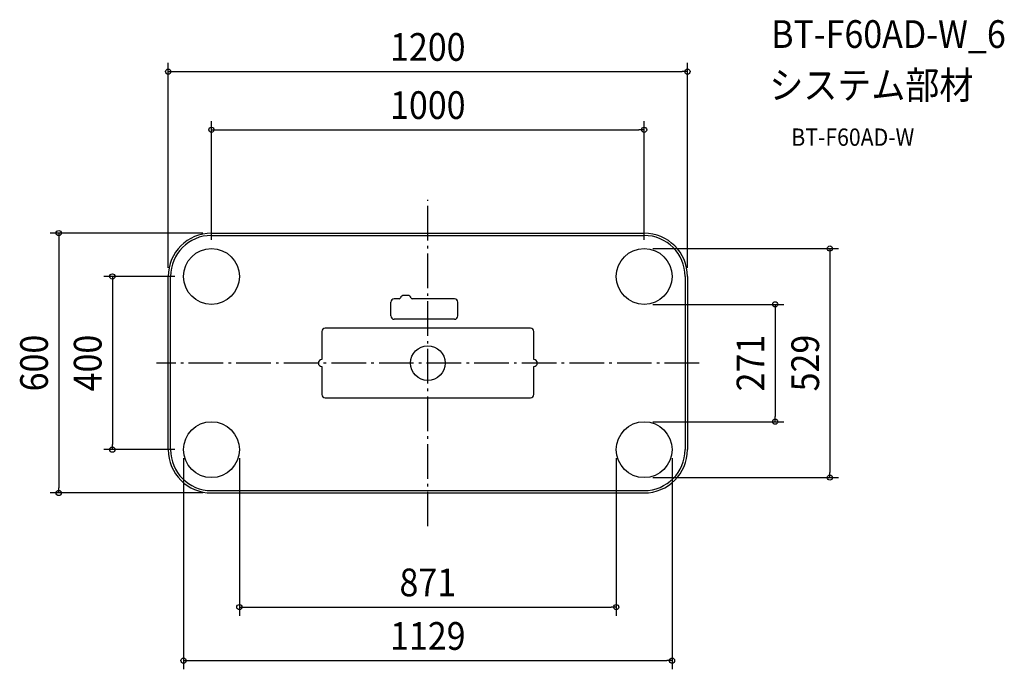
# Model space of a CAD drawing. Extents: x -943 to 1332, y -707 to 793.
import ezdxf
from ezdxf.enums import TextEntityAlignment as Align

# ---------------------------------------------------------------- set-up
doc = ezdxf.new("R2010")
doc.units = 0
doc.header["$LTSCALE"] = 20
doc.header["$PDMODE"] = 3
doc.header["$PDSIZE"] = -2
doc.linetypes.add('DASHDOT', pattern=[5.5, 4, -0.6, 0.3, -0.6])
doc.layers.get('DEFPOINTS').update_dxf_attribs({"linetype": 'CONTINUOUS'})
for name, color, linetype in [('ARRANGE', 1, 'CONTINUOUS'), ('BASIS', 6, 'DASHDOT'), ('DETAIL', 5, 'CONTINUOUS'), ('ETC', 61, 'CONTINUOUS'), ('OUTLINE', 3, 'CONTINUOUS'), ('SIZE', 30, 'CONTINUOUS')]:
    doc.layers.add(name, color=color, linetype=linetype)
doc.styles.get("Standard").update_dxf_attribs({"font": 'SIMPLEX.shx', "width": 0.9, "height": 64, "bigfont": 'BIGFONT.shx'})

msp = doc.modelspace()

# ---------------------------------------------------------------- linework, layer by layer
at = {"layer": 'ARRANGE', "color": 1, "linetype": 'CONTINUOUS'}
msp.add_circle((0, 0), 40, dxfattribs=at)
msp.add_point((0, 0), dxfattribs=at)
at = {"layer": 'BASIS', "color": 6, "linetype": 'DASHDOT'}
for p, q in [((0, -377.1), (0, 377.1)), ((627.3, 0), (-627.3, 0))]:
    msp.add_line(p, q, dxfattribs=at)
at = {"layer": 'DEFPOINTS', "color": 30, "linetype": 'CONTINUOUS'}
for p in [(600, 673), (500, 538.7), (-500, 300), (-500, 264.5), (500, 264.5), (500, 264.5), (-600, 200), (-564.5, 200), (600, 200), (500, 135.5), (500, -135.5), (802.8, -135.5), (-729.1, -200), (-564.5, -200), (-564.5, -200), (-435.5, -200), (435.5, -200), (564.5, -200), (500, -264.5), (929.3, -264.5), (-853.1, -300), (-500, -300), (435.5, -563.6), (564.5, -687.3)]:
    msp.add_point(p, dxfattribs=at)
at = {"layer": 'DETAIL', "color": 5, "linetype": 'CONTINUOUS'}
for p, q in [((-500, 300), (500, 300)), ((-500, 294.6), (500, 294.6)), ((-600, -200), (-600, 200)), ((-594.6, -200), (-594.6, 200)), ((594.6, 200), (594.6, -200)), ((600, 200), (600, -200)), ((-85.5, 109), (-85.5, 140.3)), ((-66.1, 148.3), (-77.5, 148.3)), ((-46.5, 156.3), (-55.5, 156.3)), ((61.5, 148.3), (-35.9, 148.3)), ((69.5, 109), (69.5, 140.3)), ((61.5, 101), (-77.5, 101)), ((-245, 72.5), (-245, 8)), ((237, 80.5), (-237, 80.5)), ((237, 80.5), (-237, 80.5)), ((245, 8), (245, 72.5)), ((-594.6, 0), (-600, 0)), ((-245, -8), (-245, -72.5)), ((245, -72.5), (245, -8)), ((-237, -80.5), (237, -80.5)), ((-500, -294.6), (500, -294.6)), ((-500, -300), (500, -300))]:
    msp.add_line(p, q, dxfattribs=at)
for centre in [(-500, 200), (500, 200), (-500, -200), (500, -200)]:
    msp.add_circle(centre, 64.5, dxfattribs=at)
for centre, radius, start, end in [((-500, 200), 100, 90, 180), ((500, 200), 100, 0, 90), ((-500, 200), 94.6, 90, 180), ((500, 200), 94.6, 0, 90), ((-77.5, 140.3), 8, 90, 180), ((-66.1, 151.3), 3, 270, 344.1734), ((-55.5, 148.3), 8, 90, 164.1734), ((-46.5, 148.3), 8, 15.8266, 90), ((-35.9, 151.3), 3, 195.8266, 270), ((61.5, 140.3), 8, 0, 90), ((-77.5, 109), 8, 180, 270), ((61.5, 109), 8, 270, 0), ((-237, 72.5), 8, 90, 180), ((237, 72.5), 8, 0, 90), ((-245, 0), 8, 90, 270), ((245, 0), 8, 270, 90), ((-237, -72.5), 8, 180, 270), ((237, -72.5), 8, 270, 0), ((-500, -200), 100, 180, 270), ((-500, -200), 94.6, 180, 270), ((500, -200), 94.6, 270, 0), ((500, -200), 100, 270, 0)]:
    msp.add_arc(centre, radius, start, end, dxfattribs=at)
at = {"layer": 'OUTLINE', "color": 3, "linetype": 'CONTINUOUS'}
for p, q in [((-500, 300), (500, 300)), ((-600, -200), (-600, 200)), ((600, 200), (600, -200)), ((-85.5, 109), (-85.5, 140.3)), ((-66.1, 148.3), (-77.5, 148.3)), ((-46.5, 156.3), (-55.5, 156.3)), ((61.5, 148.3), (-35.9, 148.3)), ((69.5, 109), (69.5, 140.3)), ((61.5, 101), (-77.5, 101)), ((-245, 72.5), (-245, 8)), ((237, 80.5), (-237, 80.5)), ((237, 80.5), (-237, 80.5)), ((245, 8), (245, 72.5)), ((-245, -8), (-245, -72.5)), ((245, -72.5), (245, -8)), ((-237, -80.5), (237, -80.5)), ((-500, -300), (500, -300))]:
    msp.add_line(p, q, dxfattribs=at)
for centre, radius, start, end in [((-500, 200), 100, 90, 180), ((500, 200), 100, 0, 90), ((-77.5, 140.3), 8, 90, 180), ((-66.1, 151.3), 3, 270, 344.1734), ((-55.5, 148.3), 8, 90, 164.1734), ((-46.5, 148.3), 8, 15.8266, 90), ((-35.9, 151.3), 3, 195.8266, 270), ((61.5, 140.3), 8, 0, 90), ((-77.5, 109), 8, 180, 270), ((61.5, 109), 8, 270, 0), ((-237, 72.5), 8, 90, 180), ((237, 72.5), 8, 0, 90), ((-245, 0), 8, 90, 270), ((245, 0), 8, 270, 90), ((-237, -72.5), 8, 180, 270), ((237, -72.5), 8, 270, 0), ((-500, -200), 100, 180, 270), ((500, -200), 100, 270, 0)]:
    msp.add_arc(centre, radius, start, end, dxfattribs=at)
at = {"layer": 'SIZE', "color": 30, "linetype": 'CONTINUOUS'}
for p, q in [((-600, 220), (-600, 693)), ((600, 220), (600, 693)), ((-600, 673), (-588, 673)), ((-588, 673), (588, 673)), ((600, 673), (588, 673)), ((-500, 284.5), (-500, 558.7)), ((500, 284.5), (500, 558.7)), ((-500, 538.7), (-488, 538.7)), ((-488, 538.7), (488, 538.7)), ((500, 538.7), (488, 538.7)), ((-520, 300), (-873.1, 300)), ((-853.1, 300), (-853.1, 288)), ((-853.1, 288), (-853.1, -288)), ((520, 264.5), (949.3, 264.5)), ((929.3, 264.5), (929.3, 252.5)), ((929.3, 252.5), (929.3, -252.5)), ((-584.5, 200), (-749.1, 200)), ((-729.1, 200), (-729.1, 188)), ((-729.1, 188), (-729.1, -188)), ((520, 135.5), (822.8, 135.5)), ((802.8, 135.5), (802.8, 123.5)), ((802.8, 123.5), (802.8, -123.5)), ((520, -135.5), (822.8, -135.5)), ((802.8, -135.5), (802.8, -123.5)), ((-584.5, -200), (-749.1, -200)), ((-729.1, -200), (-729.1, -188)), ((-564.5, -220), (-564.5, -707.3)), ((-435.5, -220), (-435.5, -583.6)), ((435.5, -220), (435.5, -583.6)), ((564.5, -220), (564.5, -707.3)), ((520, -264.5), (949.3, -264.5)), ((929.3, -264.5), (929.3, -252.5)), ((-853.1, -300), (-853.1, -288)), ((-520, -300), (-873.1, -300)), ((-435.5, -563.6), (-423.5, -563.6)), ((-423.5, -563.6), (423.5, -563.6)), ((435.5, -563.6), (423.5, -563.6)), ((-564.5, -687.3), (-552.5, -687.3)), ((-552.5, -687.3), (552.5, -687.3)), ((564.5, -687.3), (552.5, -687.3))]:
    msp.add_line(p, q, dxfattribs=at)
for centre in [(-600, 673), (600, 673), (-500, 538.7), (500, 538.7), (-853.1, 300), (929.3, 264.5), (-729.1, 200), (802.8, 135.5), (802.8, -135.5), (-729.1, -200), (929.3, -264.5), (-853.1, -300), (-435.5, -563.6), (435.5, -563.6), (-564.5, -687.3), (564.5, -687.3)]:
    msp.add_circle(centre, 6, dxfattribs=at)

# ---------------------------------------------------------------- texts
at = {"layer": 'ETC', "color": 61, "linetype": 'CONTINUOUS', "width": 0.9}
for s, height, p in [('BT-F60AD-W_6', 64, (793.6, 727.8)), ('システム部材', 64, (789.4, 609.9)), ('BT-F60AD-W', 40, (840.1, 501.7))]:
    msp.add_text(s, height=height, dxfattribs=at).set_placement(p)
at = {"layer": 'SIZE', "color": 30, "linetype": 'CONTINUOUS', "width": 0.9}
for s, p in [('1200', (0, 698)), ('1000', (0, 563.7)), ('871', (0, -538.6)), ('1129', (0, -662.3))]:
    msp.add_text(s, height=64, dxfattribs=at).set_placement(p, align=Align.CENTER)
for s, p in [('600', (-878.1, 0)), ('400', (-754.1, 0)), ('271', (777.8, 0)), ('529', (904.3, 0))]:
    msp.add_text(s, height=64, rotation=90, dxfattribs=at).set_placement(p, align=Align.CENTER)

doc.saveas('drawing.dxf')
